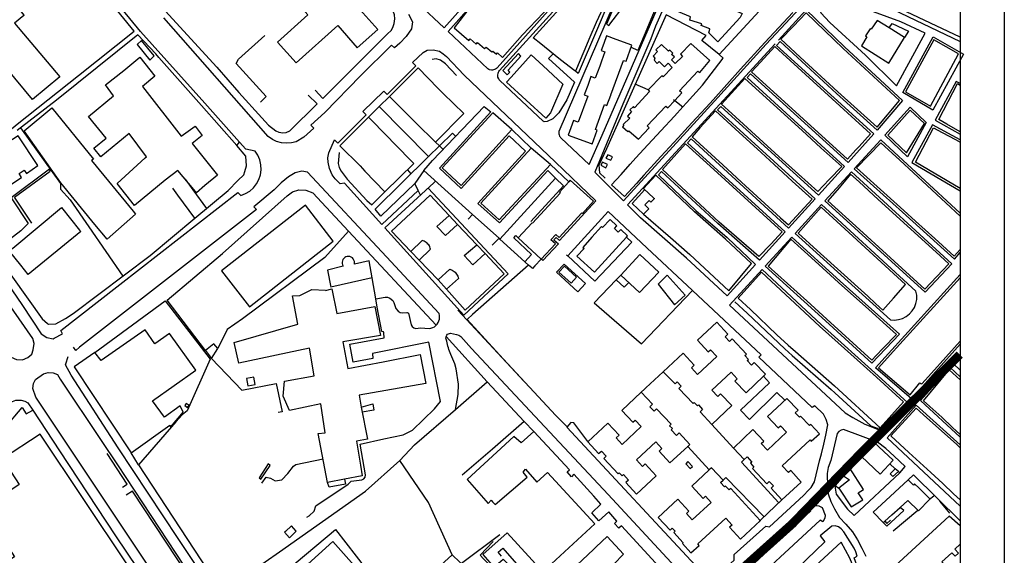
# Model space of a CAD drawing. Extents: x 418760 to 422960, y 4123356 to 4126326.
# Drawn here: x 422401 to 422960, y 4124064 to 4124368 of the extents above; entities that cross this region are included whole.
import ezdxf

# ---------------------------------------------------------------- set-up
doc = ezdxf.new("R2010")
doc.units = 0
doc.header["$LTSCALE"] = 150
doc.header["$MEASUREMENT"] = 0
doc.layers.get('0').update_dxf_attribs({"linetype": 'CONTINUOUS'})
for name, color, linetype in [('BASE-CIUDAD', 251, 'CONTINUOUS'), ('JERARQUIA', 7, 'CONTINUOUS'), ('SELLO', 7, 'CONTINUOUS')]:
    doc.layers.add(name, color=color, linetype=linetype)

# ---------------------------------------------------------------- blocks, each defined once
blk = doc.blocks.new('A3')
blk.add_line((420, 297), (420, 0))

msp = doc.modelspace()

# ---------------------------------------------------------------- linework, layer by layer
at = {"layer": 'BASE-CIUDAD'}
for points in [[(422755.33, 4124417.73), (422706.83, 4124304.7), (422706.76, 4124304.27), (422706.76, 4124303.82), (422706.8, 4124303.38), (422706.89, 4124302.94), (422707.21, 4124302.12), (422707.43, 4124301.74), (422707.71, 4124301.38), (422708.01, 4124301.07), (422724.03, 4124286), (422731.35, 4124302.64), (422790.09, 4124437.7), (422806.56, 4124474.01), (422821.55, 4124509.03), (422799.48, 4124520.4), (422755.41, 4124417.89)], [(422824.91, 4124507.65), (422761.57, 4124364.59), (422759.05, 4124357.47), (422743.16, 4124320.33), (422727.25, 4124281.75), (422743.51, 4124265.39), (422775.49, 4124300.38), (422795.22, 4124321.93), (422824.59, 4124354.42), (422846.46, 4124377.9)], [(422643.84, 4124361.5), (422767.86, 4124501.49), (422774.57, 4124498.91), (422785.22, 4124494.13), (422753.05, 4124420.73), (422747.48, 4124425.73), (422671.68, 4124340.91), (422671.27, 4124340.5), (422670.8, 4124340.16), (422670.29, 4124339.89), (422669.74, 4124339.7), (422669.17, 4124339.6), (422668.58, 4124339.57), (422667.44, 4124339.77), (422666.91, 4124340), (422666.41, 4124340.29), (422643.84, 4124361.5)], [(422612.54, 4124391.05), (422641.55, 4124363.65), (422723.45, 4124455.43)], [(422523.88, 4124296.75), (422523.88, 4124296.75), (422525.37, 4124298.67), (422505.7, 4124320.81), (422469.21, 4124361.64), (422415.21, 4124427.51), (422396.28, 4124451.07)], [(422387.97, 4124425.76), (422401.75, 4124431.13), (422412.08, 4124418.75), (422403.51, 4124407.34), (422383.99, 4124394.36), (422402.91, 4124370.76), (422402.95, 4124370.72), (422397.66, 4124366.23), (422423.39, 4124335.85), (422407.76, 4124322.92), (422378.54, 4124358.15)], [(422568.47, 4124328.25), (422572.71, 4124323.58), (422609.5, 4124360.3), (422611.45, 4124362.07), (422612.54, 4124363.84), (422613.33, 4124366.16), (422613.61, 4124368.69), (422613.42, 4124371.04), (422612.71, 4124373.09), (422611.55, 4124374.93), (422560.45, 4124433.04), (422483.25, 4124373.22), (422512.45, 4124341.27), (422525.02, 4124326.92), (422538.09, 4124312.51), (422541.89, 4124308.45), (422546.12, 4124305.06), (422547.69, 4124304.42), (422549.99, 4124304), (422551.86, 4124304.12), (422553.9, 4124305.18), (422569.57, 4124320.54), (422564.49, 4124325.45)], [(422377.46, 4124291.15), (422399.07, 4124308.87), (422433.97, 4124336.51), (422465.59, 4124361.72), (422432.89, 4124402.04), (422414.05, 4124425.27)], [(422603.93, 4124362.66), (422588.7, 4124379.85), (422594.23, 4124384.64), (422589.74, 4124389.78), (422583.33, 4124384.05), (422558.95, 4124410.97), (422566.23, 4124417.56), (422556.99, 4124427.92), (422548.27, 4124420.19), (422538.29, 4124411.34), (422543.31, 4124405.28), (422529.67, 4124393.25), (422539.88, 4124381.41), (422544.4, 4124376.17), (422552.94, 4124384.11), (422564.14, 4124370.97), (422547.03, 4124355.4), (422557.65, 4124343.72), (422581.34, 4124364.87), (422592.29, 4124352.3), (422603.93, 4124362.66)], [(422715.6, 4124332.8), (422711.25, 4124322.78), (422706.79, 4124315.38), (422703.39, 4124312.03), (422700.2, 4124310.45), (422698.52, 4124310.3), (422698.16, 4124310.41), (422697.92, 4124310.56), (422673.3, 4124333.74), (422672.92, 4124334.15), (422672.6, 4124334.62), (422672.17, 4124335.66), (422672.07, 4124336.22), (422672.05, 4124336.78), (422672.25, 4124337.89), (422672.45, 4124338.41), (422672.74, 4124338.9), (422673.08, 4124339.35), (422745.03, 4124418.63), (422751.11, 4124416.31), (422750.47, 4124414.85), (422728.78, 4124363.2), (422717.75, 4124337.77), (422716.28, 4124339.11)], [(422715.77, 4124339.22), (422707.78, 4124345.55), (422698.57, 4124352.86), (422696.5, 4124354.49), (422692.11, 4124357.98), (422714.07, 4124382.35), (422713.38, 4124382.85), (422716.23, 4124385.81), (422716.78, 4124385.36), (422718.18, 4124387.34), (422740.93, 4124412.78), (422745.13, 4124417.33), (422749.35, 4124415.71), (422743.49, 4124401.46), (422737.47, 4124386.83), (422733.29, 4124378.01), (422727.95, 4124366.73), (422724.43, 4124358.39), (422720.98, 4124350.22), (422716.28, 4124339.11), (422715.77, 4124339.22)], [(422776.24, 4124408.16), (422776.08, 4124407.78), (422775.98, 4124407.56), (422766.08, 4124385.4), (422756.68, 4124362.85), (422751.66, 4124350.82), (422748.1, 4124352.55)], [(422900.67, 4124394.37), (422892.19, 4124376.03), (422934.74, 4124355.84)], [(422779.19, 4124370.82), (422769.85, 4124374.77), (422774.84, 4124386.65), (422797.51, 4124377.3), (422806.92, 4124373.45), (422810.94, 4124371.8), (422809.79, 4124369.56), (422797.02, 4124355.68), (422791.92, 4124360.83), (422792.47, 4124362.96), (422792.5, 4124363.06), (422787.61, 4124364.87), (422787.99, 4124365.86), (422781.21, 4124367.92), (422781.58, 4124369.81), (422779.19, 4124370.82)], [(422739.7, 4124379.35), (422733.8, 4124365.75), (422735.06, 4124364.9), (422744.38, 4124377.03)], [(422914.8, 4124360.65), (422900.97, 4124367.11), (422875.54, 4124376.25), (422860.5, 4124381.76), (422855.8, 4124381.2), (422853.5, 4124378.12), (422855.61, 4124372.21), (422860.67, 4124366.64), (422880.93, 4124348.07), (422898.43, 4124330.75), (422914.8, 4124360.65)], [(422655.57, 4124374.48), (422647.35, 4124363.67), (422655.57, 4124356.45), (422656.36, 4124357.3), (422659.79, 4124354.35), (422660.53, 4124355.31), (422664.5, 4124351.88), (422665.4, 4124352.67), (422668.64, 4124349.95), (422669.27, 4124350.44), (422671.41, 4124348.72), (422671.98, 4124349.43), (422674.82, 4124346.87), (422686.2, 4124359.57), (422702.01, 4124376.26)], [(422831.56, 4124356.7), (422847.25, 4124373.84), (422868.98, 4124352.84), (422901.91, 4124322.46), (422887.56, 4124305.49), (422864.37, 4124326.38), (422832.46, 4124355.87), (422830.46, 4124353.68), (422885.67, 4124303.4), (422871.02, 4124287.2), (422815.65, 4124337.47), (422813.71, 4124335.34), (422868.98, 4124284.96), (422854.21, 4124268.65), (422798.76, 4124318.99), (422796.92, 4124316.98), (422852.24, 4124266.47), (422837.27, 4124249.96), (422781.94, 4124300.59), (422779.87, 4124298.33), (422835.28, 4124247.76), (422820.77, 4124231.75), (422797.04, 4124252.47), (422765.05, 4124282.11), (422763.31, 4124280.22), (422784.64, 4124260), (422802.27, 4124244.52), (422818.53, 4124229.28), (422802.33, 4124211.39), (422779.29, 4124232.86), (422753.09, 4124255.77), (422745.78, 4124263.11), (422829.55, 4124354.52)], [(422934.74, 4124358.29), (422894.19, 4124377.53)], [(422621.32, 4124371.32), (422623.56, 4124366.98), (422623.01, 4124362.98), (422620.11, 4124358.66), (422616.48, 4124354.9), (422613.51, 4124352.22), (422611.79, 4124353.72), (422594.05, 4124336.36), (422573.83, 4124315.64), (422565.98, 4124308.28), (422567.66, 4124306.66), (422561.92, 4124301.49), (422557.5, 4124298.97), (422555, 4124298.29), (422552.01, 4124298.21), (422549.18, 4124298.3), (422546.42, 4124299.16), (422544.06, 4124300.28), (422541.65, 4124301.88), (422482.51, 4124369.32)], [(422797.87, 4124348.55), (422788.05, 4124356.5), (422790.46, 4124359.31), (422767.73, 4124371.06), (422733.8, 4124294.86), (422729.48, 4124285.57), (422729.89, 4124281.31), (422733.11, 4124278.19)], [(422743.99, 4124267.89), (422736.59, 4124274.54), (422742.1, 4124280.32), (422747.24, 4124286.29), (422750.45, 4124289.77), (422757.22, 4124297.13), (422767.26, 4124307.89), (422769.82, 4124310.62), (422772.36, 4124313.44), (422777.12, 4124318.73), (422779.22, 4124321.06), (422788.26, 4124331), (422800.09, 4124346.49), (422797.87, 4124348.55), (422820.49, 4124373.08)], [(422839.7, 4124372.42), (422823.7, 4124355.24), (422810.01, 4124340.1), (422794.33, 4124322.75), (422790.4, 4124318.45), (422784.84, 4124312.38), (422780.26, 4124307.38), (422774.6, 4124301.2), (422764.75, 4124290.48), (422755.07, 4124279.95), (422750.81, 4124275.31), (422743.99, 4124267.89)], [(422900.24, 4124322.37), (422868.15, 4124351.97), (422847.28, 4124372.15), (422839.89, 4124364.44), (422832.87, 4124357.11), (422843.86, 4124346.97), (422865.18, 4124327.27), (422876.31, 4124317.24), (422887.44, 4124307.22), (422900.24, 4124322.37)], [(422903.1, 4124358.05), (422894.32, 4124363.56), (422887.59, 4124367.78), (422884.15, 4124362.81), (422883.47, 4124363.12), (422881, 4124359.15), (422881.71, 4124358.61), (422878.55, 4124353.5), (422894.17, 4124343.6), (422903.1, 4124358.05)], [(422894.31, 4124363.55), (422894.32, 4124363.56), (422896.13, 4124366.18), (422905.36, 4124361.78), (422903.1, 4124358.05)], [(422387.32, 4124234.6), (422413.33, 4124198.39), (422416.33, 4124195.79), (422416.86, 4124195.33), (422421.09, 4124195.64), (422426.54, 4124198.64), (422430.86, 4124201.49), (422474.72, 4124234.28), (422500.05, 4124255.49), (422518.89, 4124271.26), (422524.5, 4124276.9), (422527.95, 4124280.13), (422528.53, 4124282.11), (422529.41, 4124285.19), (422529.05, 4124290.85), (422523.88, 4124296.75), (422503.86, 4124319.61), (422479.57, 4124346.75), (422477.88, 4124348.85), (422467.69, 4124359.74), (422421.54, 4124322.63), (422399.06, 4124305.39)], [(422537.37, 4124321.46), (422540.61, 4124324.72), (422523.58, 4124343.39), (422524.85, 4124345.77), (422539.86, 4124359.34)], [(422725.52, 4124297.74), (422725.75, 4124297.66), (422728.6, 4124305.43), (422727.57, 4124305.81), (422732.67, 4124320.02), (422733.93, 4124319.53), (422736.2, 4124325.42), (422736.25, 4124325.53), (422743.46, 4124345.17), (422744.96, 4124344.61), (422748.3, 4124353.71), (422739.3, 4124357.02), (422733.87, 4124359.01), (422732.32, 4124354.78), (422730.85, 4124350.79), (422732.87, 4124350.04), (422730.97, 4124344.71), (422729.96, 4124341.94), (422727.43, 4124335.06), (422725.01, 4124335.95), (422723.15, 4124330.89), (422723.14, 4124330.84), (422721.18, 4124325.52), (422723.14, 4124324.8), (422717.73, 4124310.05), (422715.07, 4124311.03), (422712.02, 4124302.7), (422725.06, 4124297.91)], [(422902.03, 4124326.9), (422919.32, 4124358.48), (422936.51, 4124348.72), (422919.15, 4124316.92), (422902.03, 4124326.9)], [(422476.94, 4124347.72), (422469.81, 4124356.48), (422467.2, 4124354.2), (422474.47, 4124345.26), (422476.94, 4124347.72)], [(422792.54, 4124345.01), (422781.7, 4124354.66), (422775.82, 4124348.59), (422777.02, 4124347.3), (422772.83, 4124343.32), (422770.72, 4124345.43), (422772.35, 4124347.15), (422770.8, 4124348.56), (422771.53, 4124349.33), (422769.84, 4124350.91), (422769.09, 4124350.38), (422764.98, 4124354.11), (422761.84, 4124351.2), (422762.88, 4124350.25), (422760.32, 4124347.61), (422761.22, 4124346.44), (422760.81, 4124345.25), (422762.63, 4124343.4), (422763.8, 4124344.45), (422766.77, 4124341.54), (422768.86, 4124343.49), (422771.2, 4124341.04), (422765.99, 4124335.82), (422765.28, 4124336.4), (422757.44, 4124328.46), (422758.26, 4124327.52), (422749.71, 4124318.12), (422749.07, 4124318.92), (422747.13, 4124317.01), (422747.98, 4124316.18), (422745.67, 4124313.46), (422747.04, 4124312.35), (422743.38, 4124308.69), (422743.74, 4124308.28), (422742.83, 4124307.51), (422745.95, 4124304.74), (422746.45, 4124305.18), (422752.04, 4124300.39), (422758.09, 4124306.79), (422756.9, 4124308.04), (422767.48, 4124319.06), (422768.61, 4124318.12), (422772.56, 4124322.37), (422776.54, 4124326.64), (422775.32, 4124327.82), (422785.74, 4124339.06), (422786.86, 4124338.23), (422792.54, 4124345.01)], [(422883.83, 4124303.46), (422829.37, 4124353.06), (422821.24, 4124344.19), (422816.15, 4124338.63), (422870.7, 4124289.12), (422875.47, 4124294.34), (422877.24, 4124296.26), (422883.83, 4124303.46)], [(422933.8, 4124348.89), (422919.78, 4124356.84), (422903.64, 4124327.35), (422917.81, 4124319.09), (422933.8, 4124348.89)], [(422505.77, 4124274.06), (422500.95, 4124270), (422499.43, 4124271.82), (422490.41, 4124282.63), (422483.28, 4124277.18), (422465.83, 4124262.82), (422455.98, 4124275.15), (422471.82, 4124289.75), (422472.59, 4124290.45), (422462.83, 4124303.63), (422446.65, 4124290.3), (422442.76, 4124295.27), (422449.7, 4124300.95), (422439.75, 4124313.29), (422453.79, 4124325.08), (422449.39, 4124331.26), (422459.77, 4124339.4), (422468.79, 4124346.92), (422477.39, 4124336.24), (422470.4, 4124330.26), (422492.34, 4124302.15), (422500.22, 4124307.76), (422504.3, 4124302.45), (422498.5, 4124297.93), (422512.91, 4124280.06), (422505.77, 4124274.06)], [(422606.25, 4124251.96), (422585.13, 4124275.41), (422582.52, 4124275.06), (422579.73, 4124277.86), (422578.01, 4124280.15), (422576.54, 4124283.85), (422575.69, 4124287.39), (422575.59, 4124289.9), (422576.21, 4124292.62), (422579.37, 4124300.1), (422581.21, 4124298.22), (422597.38, 4124314.17), (422595.51, 4124316.03), (422607.38, 4124327.74), (422609.23, 4124325.87), (422625.56, 4124342), (422623.73, 4124343.88), (422629.62, 4124349.71), (422631.93, 4124351.02), (422635.36, 4124351.23), (422638.94, 4124350.3), (422641.06, 4124348.95), (422642.92, 4124347.4), (422653.02, 4124336.77), (422704.79, 4124287.31), (422727.75, 4124265.37), (422707.08, 4124242.81), (422705.18, 4124244.54), (422703.99, 4124243.26), (422706.49, 4124240.96), (422697.64, 4124231.44), (422696.76, 4124232.26)], [(422648.62, 4124336.64), (422642.3, 4124343.15), (422639.59, 4124345.29), (422637.17, 4124346.09), (422634.84, 4124345.65)], [(422685.15, 4124347.52), (422683.82, 4124349.12), (422674.89, 4124339.47), (422677.4, 4124336.88), (422678.97, 4124338.52), (422678.01, 4124339.61), (422685.15, 4124347.52)], [(422679.63, 4124335.59), (422691.11, 4124348.3), (422697.88, 4124342.05), (422709.09, 4124331.7), (422702, 4124315.35), (422699.43, 4124312.41), (422677.1, 4124332.8), (422679.63, 4124335.59)], [(422715.6, 4124332.8), (422700.98, 4124346.14), (422703.53, 4124348.9)], [(422652.76, 4124315.01), (422641.15, 4124326.35), (422638.31, 4124329.26), (422626.87, 4124340.97), (422610.54, 4124324.68), (422622.03, 4124313.21), (422625.54, 4124309.7), (422636.62, 4124298.69), (422652.76, 4124315.01)], [(422867.38, 4124284.8), (422855.55, 4124295.58), (422844.9, 4124305.29), (422812.44, 4124334.88), (422799.08, 4124320.32), (422805.02, 4124314.93), (422831.78, 4124290.64), (422842.89, 4124280.55), (422853.76, 4124270.68), (422860.36, 4124277.53), (422867.38, 4124284.8)], [(422757.44, 4124328.46), (422750.16, 4124331.56)], [(422932.49, 4124333.25), (422920.49, 4124311.27), (422934.74, 4124303.24)], [(422922.46, 4124311.55), (422933.07, 4124332.08), (422934.74, 4124331.17)], [(422934.74, 4124332.07), (422932.49, 4124333.25)], [(422604.81, 4124318.96), (422610.54, 4124324.68)], [(422443.33, 4124251.97), (422424.02, 4124275.65), (422403.21, 4124305.22), (422418.91, 4124318.18), (422442.43, 4124289.1), (422441.37, 4124288.26), (422464.93, 4124259.61), (422466.36, 4124257.86), (422450.19, 4124243.56), (422443.33, 4124251.97)], [(422598.64, 4124312.82), (422604.81, 4124318.96)], [(422604.81, 4124318.96), (422632.74, 4124290.48), (422632.76, 4124290.46)], [(422689.6, 4124228.87), (422673.33, 4124243.71), (422672.86, 4124244.12), (422657.65, 4124257.62), (422630.04, 4124282.54), (422634.96, 4124288.23), (422664.41, 4124318.9)], [(422664.41, 4124318.9), (422668.13, 4124316), (422638.91, 4124283.97), (422651.38, 4124272.31), (422678.54, 4124302.24), (422687.88, 4124293.61), (422660.77, 4124263.94), (422672.99, 4124252.83), (422700.59, 4124282.67), (422704.93, 4124278.36), (422709.34, 4124273.98), (422690.77, 4124253.72)], [(422771.78, 4124323), (422771.85, 4124322.94), (422772.56, 4124322.37), (422777.12, 4124318.73), (422777.12, 4124318.73)], [(422904.69, 4124290.43), (422891.88, 4124302.61), (422906.26, 4124318.58), (422915.35, 4124309.95), (422904.69, 4124290.43)], [(422624.48, 4124286.58), (422613.1, 4124298.16), (422609.62, 4124301.71), (422598.64, 4124312.82), (422582.36, 4124296.64), (422593.85, 4124285.19), (422596.66, 4124282.26), (422608, 4124270.44), (422624.48, 4124286.58)], [(422680.13, 4124305.81), (422669.24, 4124315.45), (422640.59, 4124284.04), (422651.3, 4124274.02), (422680.13, 4124305.81)], [(422850.58, 4124266.37), (422839.32, 4124276.65), (422828.97, 4124286.11), (422821.68, 4124292.76), (422806.91, 4124306.25), (422800.11, 4124312.46), (422795.65, 4124316.54), (422786.91, 4124306.78), (422782.43, 4124301.78), (422799.81, 4124285.87), (422810.51, 4124276.09), (422832.67, 4124255.81), (422837.13, 4124251.73), (422850.58, 4124266.37)], [(422914.37, 4124309.25), (422906.32, 4124316.87), (422893.55, 4124302.68), (422904.2, 4124292.57), (422914.37, 4124309.25)], [(422400.99, 4124306.86), (422423.83, 4124275.22), (422423.82, 4124272.1), (422429.28, 4124265.9), (422439.77, 4124250.71), (422459.14, 4124222.64)], [(422918.97, 4124308.48), (422907.28, 4124287.07), (422934.74, 4124271.07)], [(422909.32, 4124287.28), (422919.53, 4124306.84), (422924.47, 4124304.21), (422931.99, 4124300.21), (422934.74, 4124298.76)], [(422934.74, 4124300.1), (422918.97, 4124308.48)], [(422934.74, 4124304.62), (422927.05, 4124308.96), (422922.46, 4124311.55)], [(422410.93, 4124285.49), (422399.67, 4124302.22), (422392.75, 4124297.84), (422394.13, 4124295.65), (422391.32, 4124293.68), (422390, 4124295.75), (422383.15, 4124290.91), (422394.91, 4124274.26), (422401.52, 4124278.7), (422400.27, 4124280.93), (422403.14, 4124282.75), (422404.49, 4124280.96), (422410.93, 4124285.49)], [(422628.19, 4124268.61), (422626.93, 4124271.18), (422624.92, 4124275.27), (422605.63, 4124256.71), (422602.37, 4124260.66), (422632.74, 4124290.48), (422638.95, 4124296.58), (422646.34, 4124303.83), (422648.11, 4124302.06)], [(422680.13, 4124305.81), (422691.09, 4124295.36)], [(422371.65, 4124250.42), (422402.13, 4124206.02), (422412.86, 4124189.83), (422415.92, 4124187.86), (422419.56, 4124187.1), (422420.18, 4124187.41), (422424.83, 4124189.79), (422423.99, 4124191.79), (422524.52, 4124270.09), (422526.22, 4124268.46), (422528.85, 4124269.49), (422531.26, 4124270.97), (422533.36, 4124272.85), (422535.11, 4124275.06), (422536.44, 4124277.56), (422537.3, 4124280.24), (422537.68, 4124283.04), (422537.57, 4124285.87), (422536.95, 4124288.63), (422535.85, 4124291.24), (422534.32, 4124293.61), (422529.06, 4124294.81), (422525.37, 4124298.67)], [(422636.62, 4124298.69), (422638.95, 4124296.58), (422640.97, 4124294.75)], [(422765.61, 4124283.24), (422778.74, 4124297.73), (422794.7, 4124283.18), (422833.57, 4124247.72), (422827.07, 4124240.88), (422820.3, 4124233.76), (422797.84, 4124253.37), (422765.61, 4124283.24)], [(422889.54, 4124300.04), (422874.54, 4124283.62), (422901.94, 4124258.92), (422931.37, 4124232.26), (422934.74, 4124236.01)], [(422934.74, 4124256.74), (422926.59, 4124264.25), (422915.84, 4124274.17), (422900.37, 4124288.43), (422889.55, 4124298.4), (422875.82, 4124284.1), (422887.44, 4124273.62), (422902.74, 4124259.82), (422909.26, 4124253.92), (422920.19, 4124244.02), (422931.28, 4124233.97), (422934.74, 4124237.81)], [(422934.74, 4124258.37), (422889.54, 4124300.04)], [(422581.92, 4124292.87), (422581.47, 4124286.63), (422582.06, 4124284.26), (422583.14, 4124282.22), (422586.55, 4124277.76), (422597.68, 4124265.58), (422600.53, 4124263.13)], [(422701.98, 4124285.95), (422691.09, 4124295.36), (422662.46, 4124264.02), (422672.91, 4124254.53), (422701.98, 4124285.95)], [(422737.32, 4124290.33), (422734.52, 4124291.57), (422733.54, 4124289.54), (422736.21, 4124288.46), (422737.32, 4124290.33)], [(422407.48, 4124178.32), (422408.24, 4124180.85), (422408.83, 4124184.39), (422408.11, 4124187.26), (422341.47, 4124282.86), (422340.48, 4124283.95), (422338.14, 4124284.59), (422335.16, 4124284.45), (422332.67, 4124283.54), (422330.94, 4124281.85), (422329.62, 4124279.53), (422329.88, 4124276.71), (422330.61, 4124274.74), (422363.93, 4124224.15), (422394.5, 4124177.94), (422395.74, 4124176.61), (422398.68, 4124175.37), (422402.08, 4124175.12), (422405.21, 4124176.39), (422407.48, 4124178.32)], [(422701.98, 4124285.95), (422712.38, 4124276.14), (422712.42, 4124276.11)], [(422734.31, 4124286.06), (422731.59, 4124287.44), (422730.61, 4124285.68), (422733.5, 4124284.12), (422734.31, 4124286.06)], [(422934.74, 4124272.46), (422909.32, 4124287.28)], [(422407.41, 4124252.74), (422397.68, 4124267.45), (422417.96, 4124282.28), (422417.48, 4124283.31), (422395.72, 4124267.08), (422405.44, 4124252.61), (422401.16, 4124248.32), (422394.53, 4124243.28), (422394.29, 4124243.1)], [(422602.8, 4124209.71), (422602.81, 4124209.71), (422608.11, 4124210.74), (422609.51, 4124210.64), (422610.81, 4124210.15), (422612.39, 4124208.8), (422613.09, 4124207.59), (422614.11, 4124204.27), (422615.48, 4124202.72), (422616.7, 4124202.06), (422618.04, 4124201.76), (422620.45, 4124202), (422620.62, 4124201.98), (422620.93, 4124201.85), (422621.32, 4124201.52), (422622.83, 4124194.99), (422623.45, 4124193.95), (422624.42, 4124193.25), (422625.59, 4124192.99), (422628.17, 4124193.27), (422633.11, 4124192.89), (422634.15, 4124193.07), (422635.15, 4124193.43), (422636.07, 4124193.94), (422636.91, 4124194.59), (422637.1, 4124194.79), (422637.63, 4124195.37), (422638.22, 4124196.24), (422638.67, 4124197.2), (422638.94, 4124198.22), (422639.06, 4124199.27), (422639.02, 4124200.34), (422638.79, 4124201.38), (422608.88, 4124233.59), (422564.1, 4124281.6), (422560.84, 4124282.31), (422557.05, 4124281.27), (422553.21, 4124279.02), (422549.06, 4124275.65), (422545.07, 4124271.71), (422533.63, 4124262.06), (422535.11, 4124260.54), (422434.58, 4124182.25), (422432.46, 4124180.47), (422431.11, 4124182.34)], [(422620.9, 4124283.07), (422622.74, 4124280.75)], [(422630.04, 4124282.54), (422624.92, 4124275.27)], [(422754.93, 4124257.88), (422770.16, 4124244.56), (422781.16, 4124234.94), (422803.33, 4124214.31), (422816.19, 4124229.82), (422801.46, 4124243.64), (422783.82, 4124259.11), (422768.67, 4124273.5), (422761.78, 4124280.04), (422754.84, 4124272.48), (422760.78, 4124266.83), (422761, 4124266.63), (422759.03, 4124264.58), (422758.05, 4124265.57), (422755.64, 4124263.18), (422757.94, 4124260.83), (422754.93, 4124257.88)], [(422872.89, 4124281.82), (422857.81, 4124265.31), (422914.76, 4124213.62), (422930.02, 4124229.69), (422872.89, 4124281.82)], [(422928.31, 4124229.63), (422921.03, 4124236.27), (422888.19, 4124266.24), (422877.33, 4124276.15), (422872.47, 4124280.59), (422865.87, 4124272.85), (422859.51, 4124265.41), (422877.41, 4124249.15), (422892.83, 4124235.16), (422914.69, 4124215.31), (422921.46, 4124222.43), (422928.31, 4124229.63)], [(422494.47, 4124277.76), (422498.91, 4124271.64), (422506.61, 4124260.99)], [(422636.73, 4124276.49), (422635.86, 4124275.69), (422608.03, 4124249.99), (422647.23, 4124206.47), (422652.84, 4124200.53), (422678.03, 4124223.86), (422632.5, 4124272.56)], [(422705.01, 4124278.44), (422704.93, 4124278.36), (422673.33, 4124243.71)], [(422696.76, 4124232.26), (422704.79, 4124240.9), (422702.3, 4124243.2), (422705.11, 4124246.24), (422707, 4124244.51), (422719.8, 4124258.49), (422720.16, 4124258.17), (422726.5, 4124265.16), (422713.27, 4124277.12), (422712.38, 4124276.14), (422707.08, 4124270.27), (422707.59, 4124269.8), (422691.87, 4124252.71), (422691.57, 4124252.98), (422683.66, 4124244.43)], [(422506.02, 4124180.38), (422484.3, 4124209.07), (422515.8, 4124235.44), (422552.49, 4124268.19), (422555.49, 4124270.48), (422559.02, 4124271.63), (422562.99, 4124271.54), (422567.01, 4124270.03), (422587.36, 4124248.1), (422637.1, 4124194.79), (422637.11, 4124194.78)], [(422500.05, 4124255.49), (422500.05, 4124255.49), (422490.45, 4124268.64), (422487.57, 4124272.58)], [(422600.53, 4124263.13), (422608, 4124270.44)], [(422626.93, 4124271.18), (422626.93, 4124271.18), (422606.25, 4124251.96)], [(422611.66, 4124248.18), (422633.73, 4124268.61), (422644.47, 4124257.12)], [(422755.55, 4124271.75), (422748.36, 4124263.82), (422754.93, 4124257.88)], [(422578.63, 4124242.44), (422562.87, 4124262.87), (422515.17, 4124225.7), (422531.08, 4124205.23), (422578.63, 4124242.44)], [(422855.93, 4124263.26), (422840.98, 4124246.92), (422895.03, 4124197.9), (422897.38, 4124197.72), (422899.72, 4124197.97), (422901.97, 4124198.64), (422904.06, 4124199.72), (422905.93, 4124201.15), (422907.5, 4124202.91), (422908.72, 4124204.91), (422909.57, 4124207.11), (422909.99, 4124209.42), (422909.99, 4124211.77), (422909.55, 4124214.1), (422855.93, 4124263.26)], [(422401.15, 4124228.86), (422394.7, 4124236.85), (422396.71, 4124238.52), (422424.33, 4124261.52), (422434.49, 4124248.83), (422435.24, 4124247.89), (422405.46, 4124223.52), (422401.15, 4124228.86)], [(422649.26, 4124252.05), (422642.33, 4124245.71), (422637.51, 4124250.81), (422644.47, 4124257.12)], [(422644.47, 4124257.12), (422649.26, 4124252.05)], [(422657.65, 4124257.62), (422655.27, 4124254.94)], [(422711.84, 4124234.1), (422734.69, 4124259.32), (422756.77, 4124238.65)], [(422896.73, 4124210.04), (422903.7, 4124217.84), (422866.96, 4124251.53), (422855.82, 4124261.74), (422842.75, 4124246.95), (422853.44, 4124237.25), (422882.15, 4124211.2), (422886.58, 4124207.18)], [(422664.83, 4124235.48), (422657.9, 4124229.04), (422652.98, 4124234.42), (422660.14, 4124240.42), (422649.26, 4124252.05)], [(422745.82, 4124245.51), (422741.87, 4124249.08), (422740.47, 4124247.68), (422738.39, 4124249.7), (422739.76, 4124251.23), (422735.88, 4124254.73), (422731.54, 4124250.24), (422730.9, 4124250.82), (422725.52, 4124244.79), (422720.35, 4124238.98), (422721.16, 4124238.32), (422716.99, 4124234.03), (422727.1, 4124224.83), (422745.11, 4124244.72), (422745.82, 4124245.51)], [(422587.36, 4124248.1), (422573.82, 4124233.2), (422527.04, 4124198.37), (422518.46, 4124192.38), (422513.01, 4124181.61)], [(422611.66, 4124248.18), (422622.63, 4124236.68)], [(422611.66, 4124248.18), (422622.63, 4124236.68)], [(422687.52, 4124230.81), (422691.32, 4124234.88), (422681.11, 4124244.36), (422682.3, 4124245.75), (422683.66, 4124244.43)], [(422638.14, 4124220.48), (422627.37, 4124231.78), (422633.92, 4124237.96), (422633.76, 4124238.58), (422633.51, 4124239.2), (422633.22, 4124239.79), (422632.86, 4124240.34), (422632.45, 4124240.85), (422631.98, 4124241.32), (422631.47, 4124241.73), (422630.91, 4124242.1), (422630.33, 4124242.4), (422629.08, 4124242.81), (422622.63, 4124236.68)], [(422660.14, 4124240.42), (422664.83, 4124235.48)], [(422672.86, 4124244.12), (422672.86, 4124244.12), (422668.96, 4124240.29)], [(422683.66, 4124244.43), (422696.76, 4124232.26)], [(422711.84, 4124234.1), (422727.24, 4124219.75), (422748.14, 4124241.87)], [(422748.14, 4124241.87), (422745.11, 4124244.72), (422745.1, 4124244.73)], [(422839.02, 4124244.77), (422823.94, 4124228.28), (422858.2, 4124197.33), (422884.49, 4124173.31), (422900.24, 4124189.62), (422866.44, 4124219.83), (422839.02, 4124244.77)], [(422898.5, 4124189.56), (422892.9, 4124194.57), (422882.78, 4124203.61), (422865.63, 4124218.94), (422861.02, 4124223.13), (422850.2, 4124232.99), (422838.55, 4124243.59), (422825.66, 4124228.34), (422847.52, 4124208.6), (422859.01, 4124198.22), (422884.44, 4124175), (422887, 4124177.65), (422891.03, 4124181.82), (422898.5, 4124189.56)], [(422622.63, 4124236.68), (422627.37, 4124231.78)], [(422627.37, 4124231.78), (422638.14, 4124220.48), (422644.85, 4124226.62), (422646.13, 4124226.09), (422647.8, 4124224.87), (422648.28, 4124224.37), (422648.69, 4124223.82), (422649.06, 4124223.24), (422649.38, 4124222.62), (422649.63, 4124221.97), (422649.82, 4124221.32), (422643, 4124215.2), (422653.59, 4124203.39), (422675.63, 4124224.03), (422664.83, 4124235.48)], [(422711.14, 4124234.7), (422711.84, 4124234.1)], [(422763.53, 4124224.95), (422752.83, 4124234.91), (422741.95, 4124223.23), (422752.65, 4124213.27), (422763.53, 4124224.95)], [(422782.57, 4124214.51), (422756.77, 4124238.65)], [(422600.74, 4124221.58), (422598.96, 4124231.31), (422590.65, 4124229.49), (422590.75, 4124230.25), (422590.67, 4124231.03), (422590.43, 4124231.75), (422590.03, 4124232.42), (422589.5, 4124232.98), (422588.86, 4124233.42), (422588.15, 4124233.7), (422587.38, 4124233.81), (422586.61, 4124233.77), (422585.87, 4124233.55), (422585.18, 4124233.17), (422584.61, 4124232.65), (422584.16, 4124232.02), (422583.85, 4124231.31), (422583.71, 4124230.56), (422583.74, 4124229.78), (422583.94, 4124229.03), (422584.29, 4124228.35), (422575.35, 4124226.07), (422577.32, 4124216.31)], [(422696.76, 4124232.26), (422693.18, 4124228.46), (422691.82, 4124227.01), (422691.36, 4124227.4), (422689.6, 4124228.87), (422657.64, 4124200.93)], [(422721.85, 4124218.4), (422709.73, 4124229.51), (422705.47, 4124224.84), (422717.59, 4124213.77), (422721.85, 4124218.4)], [(422716.86, 4124222.07), (422709.91, 4124228.32), (422706.77, 4124224.93), (422713.76, 4124218.57), (422716.86, 4124222.07)], [(422741.95, 4124223.23), (422739.4, 4124220.49), (422743.89, 4124216.29), (422746.42, 4124219.01)], [(422778.58, 4124211.82), (422768.26, 4124223.11), (422763.23, 4124218.05), (422772.42, 4124206.29), (422778.58, 4124211.82)], [(422822.18, 4124226.36), (422803.75, 4124206.23), (422869.43, 4124144.98), (422873.64, 4124142.28), (422880.51, 4124138.59), (422890.55, 4124134.65), (422904.95, 4124150.61), (422888.03, 4124166.07), (422855.64, 4124195.13), (422822.18, 4124226.36)], [(422889.31, 4124136.58), (422902.51, 4124151.22), (422898.09, 4124155.26), (422887.23, 4124165.18), (422876.22, 4124175.06), (422865.42, 4124184.74), (422854.83, 4124194.25), (422843.67, 4124204.66), (422821.92, 4124224.96), (422808.57, 4124210.19), (422815.63, 4124203.71), (422830.65, 4124189.4), (422836.95, 4124183.41), (422841.09, 4124179.75), (422863.3, 4124160.34), (422889.31, 4124136.58)], [(422906.94, 4124153.05), (422886.51, 4124170.52), (422934.74, 4124223.55)], [(422563.72, 4124085.82), (422564.88, 4124086.45), (422567.87, 4124089.25), (422568.76, 4124092.26), (422587.07, 4124104.6), (422588.9, 4124106.22), (422594.79, 4124107.04), (422596.02, 4124107.58), (422596.77, 4124108.5), (422597.03, 4124109.79), (422594.01, 4124127.26), (422607.29, 4124130.32), (422618.44, 4124132.52), (422623.72, 4124135.14), (422636.18, 4124147.33), (422639.46, 4124151.38), (422632.95, 4124185.07), (422600.85, 4124178.77), (422601.22, 4124175.85), (422589.93, 4124173.83), (422588.1, 4124184.04), (422607.61, 4124187.62), (422607.42, 4124190.47), (422607.18, 4124190.95), (422606.27, 4124191.29), (422603.64, 4124204.98), (422602.81, 4124209.71), (422600.74, 4124221.58)], [(422600.74, 4124221.58), (422577.32, 4124216.31)], [(422638.14, 4124220.48), (422643, 4124215.2)], [(422739.4, 4124220.49), (422726.85, 4124207.43), (422753.65, 4124184.22), (422782.57, 4124214.51)], [(422934.74, 4124221.67), (422900.42, 4124184.01), (422894.89, 4124177.94), (422888.22, 4124170.64), (422906.25, 4124155.22), (422911.8, 4124161.98), (422912.31, 4124161.74), (422912.89, 4124161.47), (422918.37, 4124167.56), (422934.74, 4124185.74)], [(422595, 4124109.27), (422585.11, 4124107.34), (422575.4, 4124105.46), (422570.13, 4124133.2), (422573.98, 4124133.59), (422571.62, 4124150.19), (422553.87, 4124146.37), (422550.2, 4124154.4), (422550.92, 4124162.94), (422567.85, 4124165.98), (422565.11, 4124181.77), (422525.03, 4124173.13), (422522.46, 4124184.91), (422558.6, 4124195.45), (422555.57, 4124211.36), (422559.66, 4124211.59), (422566.53, 4124215.07), (422574.16, 4124214.6), (422574.3, 4124214.43), (422577.81, 4124215.43), (422580.75, 4124201.43), (422602.3, 4124205.43), (422605.43, 4124189.01), (422584.15, 4124185.31), (422586.93, 4124170.11), (422606.93, 4124173.99), (422628.09, 4124178.09), (422631.2, 4124161.75), (422593.38, 4124154.98), (422594.56, 4124148.21), (422598.07, 4124130.08), (422591.93, 4124128.89), (422594.07, 4124115.35), (422595.03, 4124109.24), (422595, 4124109.27)], [(422858.43, 4124132.41), (422859.52, 4124138.24), (422858.61, 4124141.15), (422857.01, 4124144.24), (422852.1, 4124149.04), (422850.66, 4124147.99), (422820.37, 4124176.67), (422821.72, 4124177.89), (422782.57, 4124214.51)], [(422443.31, 4124179.36), (422483.14, 4124208.66), (422508.75, 4124175.42), (422495.73, 4124146.24), (422492.76, 4124143.93), (422489.34, 4124139.98), (422468.11, 4124115.46), (422515.32, 4124043.34), (422530.58, 4124053.9), (422531.82, 4124054.76), (422548.04, 4124066), (422596.96, 4124100.55), (422616.42, 4124118.01)], [(422806.68, 4124208.12), (422813.72, 4124201.66), (422835.06, 4124181.34), (422839.24, 4124177.63), (422861.44, 4124158.25), (422863.47, 4124156.39), (422883.92, 4124137.7), (422887.58, 4124136.35), (422889.31, 4124136.58)], [(422886.58, 4124207.18), (422890.76, 4124203.4), (422896.73, 4124210.04)], [(422649.36, 4124203.25), (422687, 4124162.84)], [(422657.64, 4124200.93), (422654.93, 4124198.21), (422654.74, 4124198.01), (422675.17, 4124175.62), (422704.99, 4124143.52), (422711.25, 4124137.28), (422711.61, 4124137.19)], [(422824.03, 4124166.93), (422817.71, 4124173.52), (422816.25, 4124172.13), (422813.74, 4124174.79), (422814.38, 4124175.37), (422812.35, 4124177.58), (422813.27, 4124178.42), (422805.23, 4124187.02), (422803.71, 4124185.61), (422801.28, 4124188.21), (422802.78, 4124189.59), (422796.49, 4124196.41), (422785.42, 4124186.19), (422791.52, 4124179.59), (422792.92, 4124180.88), (422796.49, 4124177.03), (422785.54, 4124166.84), (422782.02, 4124170.62), (422783.59, 4124172.07), (422777.32, 4124178.84), (422766, 4124168.34), (422766.01, 4124168.34), (422772.76, 4124161.41), (422774.01, 4124162.6), (422776.3, 4124160.19), (422774.9, 4124158.87), (422782.99, 4124150.27), (422783.69, 4124150.91), (422785.49, 4124148.99), (422786.01, 4124149.48), (422788.43, 4124146.92), (422787, 4124145.55), (422793.7, 4124138.48), (422804.91, 4124149.11), (422798.63, 4124155.74), (422797.07, 4124154.28), (422793.66, 4124157.92), (422804.56, 4124168.07), (422808.03, 4124164.35), (422806.71, 4124163.08), (422813.07, 4124156.44), (422822.92, 4124165.87), (422824.03, 4124166.93)], [(422493.42, 4124145.39), (422491.79, 4124149.06), (422482.88, 4124142.59), (422475.93, 4124151.78), (422500.66, 4124169.23), (422485.58, 4124190.07), (422477.34, 4124184.2), (422471.76, 4124192.22), (422446.79, 4124174.7), (422443.31, 4124179.36), (422431.55, 4124171.2), (422463.87, 4124122.27), (422485.91, 4124138.08), (422485.92, 4124137.83), (422486.3, 4124136.94), (422492.62, 4124144.42), (422493.42, 4124145.39)], [(422648, 4124146.94), (422648, 4124146.95), (422649.65, 4124155.51), (422649.77, 4124161.35), (422648.46, 4124169.99), (422647.64, 4124172.8), (422645.43, 4124178.2), (422645.03, 4124179.09), (422644.66, 4124179.99), (422644.33, 4124180.91), (422644.02, 4124181.85), (422643.74, 4124182.78), (422643.49, 4124183.73), (422643.26, 4124184.68), (422643.07, 4124185.65), (422642.96, 4124186.32), (422642.73, 4124186.87), (422642.64, 4124187.47), (422642.7, 4124188.08), (422642.8, 4124188.42), (422642.88, 4124188.65), (422643.18, 4124189.17), (422643.61, 4124189.61), (422644.12, 4124189.93), (422644.69, 4124190.13), (422645.29, 4124190.19), (422648.73, 4124189.45), (422650.02, 4124189.04), (422651.02, 4124188.44), (422657.12, 4124181.58), (422734.73, 4124098.55), (422777.77, 4124052.25)], [(422513.01, 4124181.61), (422510.91, 4124184.2), (422506.02, 4124180.38), (422509.54, 4124175.95), (422513.01, 4124181.61)], [(422642.67, 4124188.56), (422642.8, 4124188.42), (422666.09, 4124162.65)], [(422934.74, 4124183.94), (422906.94, 4124153.05)], [(422583.73, 4123994.77), (422563.4, 4124016.94), (422532.1, 4124052.18), (422514.81, 4124039.73), (422514.06, 4124039.57), (422513.7, 4124039.63), (422512.94, 4124040.17), (422490.51, 4124073.68), (422456.53, 4124125.16), (422429.86, 4124166.33), (422426.64, 4124172.22), (422426.85, 4124172.88), (422428.11, 4124177.01)], [(422509.54, 4124175.95), (422526.75, 4124157.88), (422546.23, 4124161.7), (422549.6, 4124145.67), (422547.45, 4124145.29)], [(422934.74, 4124177.07), (422930.83, 4124172.75), (422934.74, 4124169.15)], [(422409.7, 4124153.95), (422408.11, 4124158.82), (422408.51, 4124161.62), (422409.57, 4124163.85), (422414.16, 4124167.14), (422416.71, 4124167.86), (422419.53, 4124167.71), (422422.08, 4124166.72), (422423.58, 4124164.04), (422446.82, 4124129.36), (422456.08, 4124115.56), (422503.5, 4124043.62), (422507.04, 4124037.65), (422507.26, 4124034.87), (422506.03, 4124031.69), (422503.91, 4124029.28), (422500.4, 4124027.76), (422497.08, 4124027.52), (422494.12, 4124028.05), (422492.64, 4124029.55), (422491.92, 4124030.29), (422491.81, 4124030.6), (422409.7, 4124153.95)], [(422766.59, 4124168.88), (422766.01, 4124168.34), (422756.15, 4124159.18), (422755.46, 4124158.54), (422753.5, 4124156.71)], [(422928.97, 4124170.68), (422912.11, 4124151.96), (422934.74, 4124131.12)], [(422913.94, 4124151.9), (422928.51, 4124169.49), (422934.74, 4124163.76)], [(422934.74, 4124165.38), (422928.97, 4124170.68)], [(422534.27, 4124161.05), (422533.56, 4124165.28), (422529.46, 4124164.58), (422530.17, 4124160.36), (422534.27, 4124161.05)], [(422646.25, 4124064.47), (422632.75, 4124094.19), (422616.42, 4124118.01), (422624.85, 4124126.87), (422648, 4124146.95), (422666.09, 4124162.65), (422687.09, 4124140.17), (422692.49, 4124134.39)], [(422830.64, 4124156.57), (422814.97, 4124141.16), (422809.92, 4124146.6), (422826.4, 4124162.08)], [(422826.4, 4124162.08), (422822.92, 4124165.87), (422822.83, 4124165.96)], [(422781.13, 4124127), (422775.07, 4124133.58), (422773.52, 4124132.12), (422770.5, 4124135.35), (422771.23, 4124136.07), (422769.65, 4124137.67), (422770.62, 4124138.6), (422762.23, 4124147.31), (422760.82, 4124145.96), (422758.43, 4124148.45), (422759.98, 4124149.9), (422753.54, 4124156.69), (422742.58, 4124146.32), (422748.84, 4124139.69), (422750.09, 4124140.87), (422753.54, 4124137.18), (422742.8, 4124127.12), (422739.36, 4124130.82), (422740.95, 4124132.28), (422734.63, 4124139.15), (422723.18, 4124128.62), (422729.37, 4124121.87), (422730.93, 4124123.31), (422733.59, 4124120.44), (422732.22, 4124119.14), (422740.4, 4124110.46), (422741.03, 4124111.03), (422742.66, 4124109.23), (422743.42, 4124109.92), (422746.27, 4124106.79), (422744.8, 4124105.42), (422750.86, 4124098.92), (422761.95, 4124109.27), (422755.84, 4124115.99), (422754.3, 4124114.57), (422750.85, 4124118.32), (422761.88, 4124128.47), (422765.28, 4124124.79), (422763.68, 4124123.31), (422769.86, 4124116.61), (422779.99, 4124125.95), (422781.13, 4124127)], [(422830.64, 4124156.57), (422835.03, 4124152.3)], [(422368.77, 4124055.11), (422351.31, 4124081.91), (422366.35, 4124115.54), (422389.37, 4124144.82), (422393.05, 4124148.78), (422395.57, 4124151.14), (422398.37, 4124152.2), (422401.41, 4124152.3), (422403.42, 4124151.6), (422405.23, 4124150.65), (422407.99, 4124146.48), (422423.25, 4124123.44), (422455.03, 4124075.23), (422486.65, 4124028.18), (422489.46, 4124023.63), (422489.78, 4124020.94), (422487.82, 4124018.14), (422483.84, 4124015.6), (422483.65, 4124015.47)], [(422496.81, 4124149.28), (422495.06, 4124150.33), (422494.36, 4124149.1), (422495.8, 4124148.09), (422496.81, 4124149.28)], [(422594.56, 4124148.21), (422601.07, 4124150.16), (422601.69, 4124146.57), (422595.16, 4124145.35)], [(422811.99, 4124118.55), (422813.69, 4124120.04), (422816.33, 4124117.07), (422815.59, 4124116.37), (422817.56, 4124114.25), (422816.68, 4124113.42), (422824.83, 4124104.76), (422826.25, 4124106.08), (422828.62, 4124103.51), (422827.31, 4124102.3), (422833.47, 4124095.58), (422844.46, 4124105.64), (422838.42, 4124112.22), (422837.16, 4124111.05), (422833.58, 4124114.91), (422849.43, 4124129.62), (422850.08, 4124128.9), (422854.73, 4124133.09), (422849.87, 4124138.46), (422849.17, 4124137.84), (422844, 4124143.15), (422843.44, 4124142.61), (422841.04, 4124145.09), (422842.58, 4124146.55), (422836.15, 4124153.24), (422825.18, 4124142.92), (422831.25, 4124136.46), (422832.59, 4124137.71), (422836.07, 4124133.98), (422825.21, 4124123.84), (422821.71, 4124127.6), (422823.21, 4124129.02), (422816.99, 4124135.54), (422805.89, 4124124.94), (422811.99, 4124118.55)], [(422934.74, 4124132.75), (422930.36, 4124136.78), (422924.17, 4124142.48), (422917.42, 4124148.7), (422913.94, 4124151.9)], [(422357.82, 4124084.51), (422372.38, 4124094.11), (422366.2, 4124103.69), (422392.77, 4124137), (422402, 4124147.99), (422404.28, 4124144.44), (422407.99, 4124146.48), (422408, 4124146.48)], [(422909.73, 4124149.3), (422893.12, 4124130.85), (422934.74, 4124092.09)], [(422934.74, 4124095.62), (422930.97, 4124099.09), (422924.74, 4124104.82), (422917.97, 4124111.04), (422905.47, 4124122.54), (422895.28, 4124131.92), (422909.75, 4124147.68), (422913.89, 4124143.95), (422932.78, 4124126.96), (422934.74, 4124125.2)], [(422934.74, 4124126.81), (422909.73, 4124149.3)], [(422687.09, 4124140.17), (422687.09, 4124140.17), (422669.12, 4124124.29), (422651.9, 4124109.61)], [(422723.25, 4124128.73), (422715.21, 4124139.41), (422713.66, 4124139.44), (422711.26, 4124136.79), (422789.48, 4124052.8), (422790.58, 4124051.9), (422791.88, 4124051.36), (422793.28, 4124051.2), (422794.67, 4124051.43), (422796.49, 4124052.49), (422806.31, 4124061.37), (422806.29, 4124064.51), (422824.23, 4124080.68), (422826.41, 4124080.3), (422845.68, 4124098.02), (422848.54, 4124101.04)], [(422768.09, 4124052.86), (422742.43, 4124080.78), (422740.89, 4124079.51), (422738.39, 4124082.18), (422739.78, 4124083.55), (422735.06, 4124088.78), (422729.42, 4124083.66), (422725.45, 4124088.18), (422730.52, 4124093.21), (422726.65, 4124097.63), (422715.22, 4124110.11), (422713.92, 4124108.71), (422711.41, 4124111.46), (422712.72, 4124112.66), (422692.49, 4124134.39), (422685.27, 4124127.98), (422681.29, 4124131.67), (422654.61, 4124107.12), (422666.64, 4124093.56), (422668.26, 4124095.33), (422669.05, 4124094.51), (422670.58, 4124092.91), (422688.72, 4124108.41), (422686.54, 4124111.27), (422687.8, 4124113.1), (422687.89, 4124113), (422694.26, 4124105.55), (422700.38, 4124111.07), (422727.18, 4124082.04), (422697.74, 4124054.78), (422677.37, 4124076.82), (422663.55, 4124064.59), (422668.83, 4124058.46)], [(422793.7, 4124138.48), (422805.89, 4124124.94)], [(422900.37, 4124110.86), (422903.35, 4124114.48), (422897.22, 4124120.48), (422892.53, 4124124.75), (422887.81, 4124128.28), (422868.47, 4124135.5), (422867.05, 4124135.12), (422865.78, 4124134.33), (422864.78, 4124133.21), (422861.24, 4124117.93), (422859.69, 4124114.01), (422859.17, 4124110.6), (422859.29, 4124103.17), (422859.68, 4124098.97), (422861.13, 4124094.75), (422863.21, 4124090.46), (422866.1, 4124085.52), (422869.81, 4124081.73), (422873.45, 4124077.43), (422876.42, 4124072.86), (422878.87, 4124068.25), (422881.18, 4124063.69)], [(422476.97, 4124015.39), (422486.54, 4124021.69), (422412.14, 4124132.91), (422390.75, 4124118.82), (422400.28, 4124104.26), (422379.48, 4124090.35), (422376.63, 4124088.51), (422382.19, 4124080.36), (422385.26, 4124082.23), (422397.59, 4124063.29), (422393.43, 4124060.52), (422397.3, 4124054.69), (422401.51, 4124057.58), (422413.92, 4124038.54)], [(422848.54, 4124101.04), (422850, 4124102.63), (422851.97, 4124105.87), (422854.76, 4124117.69), (422855.86, 4124121.72), (422857.33, 4124127.18), (422858.43, 4124132.41)], [(422896.68, 4124118.05), (422885.81, 4124128.15), (422878.7, 4124120.13), (422889.19, 4124110.19), (422896.68, 4124118.05)], [(422468.11, 4124115.46), (422463.87, 4124122.27)], [(422792.17, 4124112.67), (422792.16, 4124112.68), (422779.99, 4124125.95), (422779.94, 4124126)], [(422458.99, 4124102.87), (422461.65, 4124104.56), (422450.21, 4124121.98)], [(422557.37, 4124115.72), (422572.86, 4124118.82)], [(422782.62, 4124114.58), (422780.09, 4124117.29), (422778.82, 4124116.07), (422781.36, 4124113.41), (422782.62, 4124114.58)], [(422831.66, 4124093.96), (422810.46, 4124117.02), (422811.99, 4124118.55)], [(422878.7, 4124120.13), (422876.39, 4124117.5), (422873.08, 4124117.06), (422872.07, 4124113.68)], [(422542.75, 4124115.2), (422541.72, 4124116.01), (422536.51, 4124108.08), (422537.53, 4124107.26), (422542.75, 4124115.2)], [(422538.04, 4124105.11), (422540.5, 4124108.49), (422542.92, 4124107.89), (422545.62, 4124106.42), (422549.5, 4124107.01), (422552.9, 4124110.48), (422556.13, 4124114.79), (422557.37, 4124115.72)], [(422821.24, 4124083.83), (422821.17, 4124083.91), (422804.35, 4124102.05), (422803.43, 4124101.2), (422801.39, 4124103.44), (422800.83, 4124102.9), (422798.51, 4124105.37), (422800, 4124106.76), (422793.38, 4124113.82), (422792.16, 4124112.68), (422782.21, 4124103.35), (422788.7, 4124096.43), (422790.07, 4124097.66), (422793.32, 4124094.08), (422782.52, 4124084.26), (422779.18, 4124087.94), (422780.55, 4124089.19), (422774.41, 4124095.92), (422763.09, 4124085.61), (422769.96, 4124078.43), (422771.17, 4124079.55), (422772.84, 4124077.77), (422772.14, 4124077.1), (422777.3, 4124071.22), (422777.13, 4124071.11), (422776.9, 4124070.89), (422781.76, 4124065.57), (422786.36, 4124069.77), (422785.61, 4124070.59), (422801.56, 4124085.18), (422805.1, 4124081.31), (422803.72, 4124080.02), (422809.92, 4124073.34), (422821.24, 4124083.83)], [(422868.4, 4124109.17), (422863.72, 4124103.77), (422863.74, 4124102.26), (422864.25, 4124098.81), (422870.77, 4124090.36), (422874.41, 4124086.75), (422900.37, 4124110.86), (422899.68, 4124111.63)], [(422879.4, 4124095.54), (422876.76, 4124099.57), (422879.72, 4124101.48), (422872.07, 4124113.68), (422868.4, 4124109.17), (422871.81, 4124106.88), (422865.77, 4124102.18), (422872.78, 4124091.66), (422879.4, 4124095.54)], [(422897.68, 4124113.16), (422894.72, 4124115.99)], [(422899.68, 4124111.63), (422897.68, 4124113.16), (422894.9, 4124110.41), (422896.48, 4124108.93), (422899.68, 4124111.63)], [(422585.11, 4124107.35), (422585.11, 4124107.34), (422585.51, 4124104.56), (422576.42, 4124102.72), (422575.4, 4124105.46)], [(422800, 4124106.76), (422801.53, 4124108.26), (422823.39, 4124086.03)], [(422917.53, 4124096.18), (422911.43, 4124102.18), (422908.81, 4124104.75), (422908.16, 4124103.97), (422905.05, 4124107.02), (422890, 4124093.03), (422885.25, 4124088.61), (422890.89, 4124082.69), (422891.82, 4124083.5), (422895.92, 4124087.14), (422900.53, 4124091.35), (422904.86, 4124095.32), (422911.05, 4124089.4), (422917.2, 4124095.83), (422917.53, 4124096.18)], [(422905.05, 4124107.02), (422908.17, 4124109.76), (422934.74, 4124083.77)], [(422489.79, 4124035.76), (422490.18, 4124035.17), (422502.54, 4124043.24), (422464.57, 4124100.61), (422461.09, 4124098.28)], [(422863.72, 4124103.77), (422865.77, 4124102.18)], [(422833.4, 4124095.52), (422829.48, 4124091.79), (422825.66, 4124088.17), (422821.17, 4124083.91), (422820.6, 4124083.37)], [(422919.72, 4124097.72), (422917.2, 4124095.83), (422917.18, 4124095.81)], [(422928.88, 4124088), (422923.05, 4124094.83)], [(422801.97, 4124044.91), (422849.8, 4124089.46), (422848.43, 4124090.72), (422849.97, 4124091.75), (422852.13, 4124092.37), (422853.34, 4124092.43), (422854.49, 4124092.29), (422856.28, 4124091.18), (422858.09, 4124086.83), (422857.72, 4124085.13), (422856.67, 4124083.08), (422855.12, 4124084.11), (422807.32, 4124039.7)], [(422890.89, 4124082.69), (422892.96, 4124080.57), (422902.59, 4124089.52), (422900.53, 4124091.35), (422900.53, 4124091.36)], [(422896.55, 4124078.01), (422910.65, 4124089.78)], [(422934.74, 4124080.92), (422928.37, 4124086.35), (422890.65, 4124051.48), (422897.87, 4124035.5)], [(422891.81, 4124083.51), (422891.82, 4124083.5), (422893.03, 4124082.16), (422895.04, 4124084.02)], [(422549.25, 4124041.5), (422543.34, 4124041.69), (422540.76, 4124044.54), (422540.09, 4124045.29), (422545.94, 4124050.22), (422579.98, 4124078.84), (422615.21, 4124033.4)], [(422557.63, 4124077.84), (422554.97, 4124080.93), (422551.45, 4124077.69), (422550.98, 4124077.27), (422551, 4124077.25), (422553.83, 4124074.09), (422557.63, 4124077.84)], [(422896.69, 4124019.74), (422892.38, 4124027.12), (422890.16, 4124025.84), (422885.14, 4124034.9), (422880.62, 4124044.4), (422878.18, 4124050.62), (422876.5, 4124057.04), (422874.41, 4124062.64), (422876.27, 4124063.58), (422875.33, 4124066.12), (422874.4, 4124068.26), (422868.55, 4124077.46), (422867.01, 4124079.23), (422865.49, 4124080.32), (422863.68, 4124080.86), (422861.81, 4124080.7), (422855.16, 4124075.16), (422857.84, 4124071.76), (422837.04, 4124051.76), (422833.76, 4124055.29), (422827.92, 4124049.89), (422831.17, 4124046.25), (422819.71, 4124036.03)], [(422590.6, 4124020.61), (422572.01, 4124041.46), (422590.44, 4124058.27), (422578.32, 4124071.87), (422547.91, 4124044.38), (422560.48, 4124031.05), (422560.52, 4124031.01), (422579.72, 4124010.65), (422590.6, 4124020.61)], [(422673.2, 4124075.71), (422651.5, 4124059.39)], [(422669.42, 4124072.04), (422662.13, 4124064.26), (422663.89, 4124062.02), (422668.81, 4124057.04), (422671.08, 4124058.47), (422675.05, 4124061.96), (422692.55, 4124044.17)], [(422710.71, 4124052.56), (422726.36, 4124067.42), (422728.03, 4124069), (422734.16, 4124074.83), (422743.57, 4124064.71), (422738.07, 4124059.09)], [(422674.23, 4124063.69), (422672.27, 4124065.83), (422675.03, 4124068.17), (422698.64, 4124041.09)], [(422888.2, 4124026.09), (422884.84, 4124030.65), (422881.8, 4124036.37), (422880.39, 4124039.92), (422877.4, 4124047.35), (422874.98, 4124055.09), (422872.04, 4124062.44), (422867.07, 4124071.65), (422840.29, 4124046.78)], [(422934.74, 4124070.38), (422931.67, 4124067.54), (422933.71, 4124065.32), (422931.75, 4124063.53), (422929.93, 4124065.55), (422924.31, 4124060.48), (422926.75, 4124057.77), (422924.57, 4124055.78), (422922.3, 4124058.24), (422918.65, 4124054.89), (422920.92, 4124052.44), (422918.61, 4124050.28), (422916.31, 4124052.72), (422914.04, 4124050.56), (422916.27, 4124048.22), (422914.42, 4124046.43), (422912.12, 4124048.81), (422907.38, 4124044.23), (422909.86, 4124041.68), (422907.48, 4124039.31), (422904.88, 4124041.9), (422898.4, 4124035.35), (422906.26, 4124027.55), (422934.74, 4124054.79)], [(422580.05, 4123987.32), (422585.97, 4123995.08), (422615.21, 4124033.4), (422624.54, 4124044.64), (422646.25, 4124064.47), (422659.17, 4124051.95), (422661.13, 4124050.56), (422669.11, 4124048.98), (422710.42, 4123980.76), (422659.16, 4123948.51)]]:
    msp.add_lwpolyline(points, dxfattribs=at)
at = {"layer": 'JERARQUIA', "color": 241, "const_width": 5}
msp.add_lwpolyline([(422663.81, 4123941.65), (422717.02, 4123973.33), (422740.8, 4123990.3), (422773.63, 4124023.11), (422839.3, 4124081.94), (422876.66, 4124120.41), (422934.41, 4124178.11)], dxfattribs=at)
at = {"layer": 'SELLO', "color": 7}
msp.add_lwpolyline([(418784.74, 4123655.54), (418784.74, 4126300.54), (422934.74, 4126300.54), (422934.74, 4123655.54)], close=True, dxfattribs=at)

# ---------------------------------------------------------------- block references
at = {"xscale": 10.00000000000001, "yscale": 10.00000000000001, "zscale": 10.00000000000001}
msp.add_blockref('A3', (418759.74, 4123355.54), dxfattribs=at)

doc.saveas('drawing.dxf')
